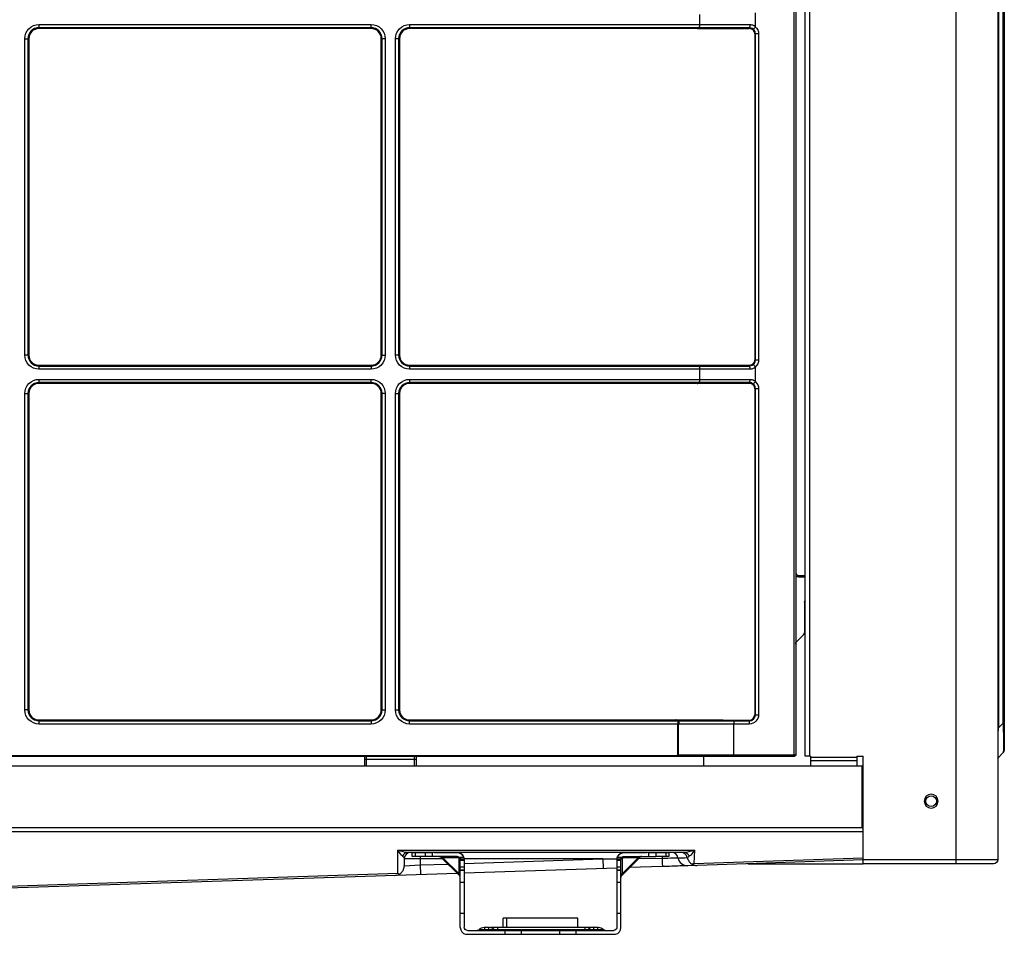
# Model space of a CAD drawing. Units: inches. Extents: x 687 to 10807, y 785 to 4970.
# Drawn here: x 4017 to 4324, y 2270 to 2555 of the extents above; entities that cross this region are included whole.
import ezdxf

# ---------------------------------------------------------------- set-up
doc = ezdxf.new("R2010")
doc.units = ezdxf.units.IN
doc.header["$MEASUREMENT"] = 0
doc.layers.add('LG-Product', color=3, linetype='Continuous')

msp = doc.modelspace()

# ---------------------------------------------------------------- linework, layer by layer
at = {"layer": 'LG-Product', "color": 3, "linetype": 'Continuous'}
for p, q in [((4258.58, 2325.1), (4258.58, 2890.75)), ((4259.08, 2890.75), (4259.08, 2325.6)), ((4262.08, 2325.15), (4262.08, 2890.55)), ((4263.38, 2890.55), (4263.38, 2325.15)), ((4309.08, 2291.65), (4309.08, 2891.85)), ((4322.08, 2890.55), (4322.08, 2292.95)), ((4324.08, 2873.11), (4324.08, 2327.18)), ((4322.23, 2866.31), (4322.23, 2333.99)), ((4323.7, 2335.46), (4323.7, 2864.83)), ((4229.09, 2556.38), (4229.09, 2553.22)), ((4246.5, 2556.89), (4246.5, 2552.71)), ((4023.28, 2553.22), (4126.78, 2553.22)), ((4023.28, 2553.22), (4023.28, 2551.95)), ((4126.78, 2551.95), (4126.78, 2553.22)), ((4138.78, 2553.22), (4229.09, 2553.22)), ((4138.78, 2553.22), (4138.78, 2551.95)), ((4229.09, 2553.21), (4244.87, 2553.21)), ((4126.78, 2552.22), (4023.28, 2552.22)), ((4126.78, 2551.95), (4023.28, 2551.95)), ((4229.07, 2552.22), (4138.78, 2552.22)), ((4228.45, 2551.95), (4138.78, 2551.95)), ((4228.48, 2551.95), (4229.1, 2551.93)), ((4244.59, 2552.22), (4229.09, 2552.22)), ((4229.09, 2552.22), (4229.1, 2551.93)), ((4229.1, 2551.93), (4242.95, 2551.93)), ((4243.1, 2551.93), (4244.6, 2551.98)), ((4244.6, 2551.98), (4244.59, 2552.22)), ((4247.51, 2550.3), (4246.32, 2550.3)), ((4246.32, 2550.3), (4246.32, 2448.7)), ((4246.51, 2448.7), (4246.51, 2550.3)), ((4247.51, 2550.3), (4247.51, 2448.7)), ((4018.87, 2450.2), (4018.87, 2548.8)), ((4018.87, 2548.8), (4020.13, 2548.8)), ((4019.86, 2548.8), (4019.86, 2450.2)), ((4020.13, 2548.8), (4020.13, 2450.2)), ((4131.2, 2548.8), (4129.93, 2548.8)), ((4129.93, 2450.2), (4129.93, 2548.8)), ((4130.2, 2450.2), (4130.2, 2548.8)), ((4131.2, 2548.8), (4131.2, 2450.2)), ((4134.37, 2450.2), (4134.37, 2548.8)), ((4135.63, 2548.8), (4134.37, 2548.8)), ((4135.36, 2548.8), (4135.36, 2450.2)), ((4135.63, 2548.8), (4135.63, 2450.2)), ((4020.13, 2450.2), (4018.87, 2450.2)), ((4129.93, 2450.2), (4131.2, 2450.2)), ((4135.63, 2450.2), (4134.37, 2450.2)), ((4246.32, 2448.7), (4247.51, 2448.7)), ((4023.28, 2447.05), (4126.78, 2447.05)), ((4023.28, 2447.05), (4023.28, 2445.78)), ((4023.28, 2446.78), (4126.78, 2446.78)), ((4126.78, 2445.78), (4023.28, 2445.78)), ((4126.78, 2447.05), (4126.78, 2445.78)), ((4138.78, 2447.05), (4228.45, 2447.05)), ((4138.78, 2447.05), (4138.78, 2445.78)), ((4138.78, 2446.78), (4229.07, 2446.78)), ((4229.09, 2445.78), (4138.78, 2445.78)), ((4228.48, 2447.05), (4229.1, 2447.07)), ((4229.09, 2446.78), (4229.1, 2447.07)), ((4229.09, 2446.78), (4244.59, 2446.78)), ((4244.87, 2445.79), (4229.09, 2445.79)), ((4229.09, 2445.78), (4229.09, 2442.62)), ((4229.1, 2447.07), (4242.95, 2447.07)), ((4243.1, 2447.06), (4244.6, 2447.02)), ((4244.59, 2446.78), (4244.6, 2447.02)), ((4246.5, 2446.29), (4246.5, 2442.11)), ((4023.28, 2442.62), (4126.78, 2442.62)), ((4023.28, 2442.62), (4023.28, 2441.35)), ((4126.78, 2441.35), (4126.78, 2442.62)), ((4138.78, 2442.62), (4229.09, 2442.62)), ((4138.78, 2442.62), (4138.78, 2441.35)), ((4229.09, 2442.61), (4244.87, 2442.61)), ((4126.78, 2441.62), (4023.28, 2441.62)), ((4126.78, 2441.35), (4023.28, 2441.35)), ((4229.07, 2441.62), (4138.78, 2441.62)), ((4228.4, 2441.35), (4138.78, 2441.35)), ((4229.1, 2441.33), (4228.55, 2441.35)), ((4244.59, 2441.62), (4229.09, 2441.62)), ((4229.09, 2441.62), (4229.1, 2441.33)), ((4242.95, 2441.33), (4229.1, 2441.33)), ((4244.6, 2441.38), (4243.1, 2441.33)), ((4244.6, 2441.38), (4244.59, 2441.62)), ((4247.51, 2439.7), (4246.32, 2439.7)), ((4246.32, 2439.7), (4246.32, 2338.1)), ((4246.51, 2338.1), (4246.51, 2439.7)), ((4247.51, 2439.7), (4247.51, 2338.1)), ((4018.87, 2339.6), (4018.87, 2438.2)), ((4018.87, 2438.2), (4020.13, 2438.2)), ((4019.86, 2438.2), (4019.86, 2339.6)), ((4020.13, 2438.2), (4020.13, 2339.6)), ((4131.2, 2438.2), (4129.93, 2438.2)), ((4129.93, 2339.6), (4129.93, 2438.2)), ((4130.2, 2339.6), (4130.2, 2438.2)), ((4131.2, 2438.2), (4131.2, 2339.6)), ((4134.37, 2339.6), (4134.37, 2438.2)), ((4134.37, 2438.2), (4135.63, 2438.2)), ((4135.36, 2438.2), (4135.36, 2339.6)), ((4135.63, 2438.2), (4135.63, 2339.6)), ((4260.08, 2381.5), (4262.08, 2381.5)), ((4260.08, 2381.5), (4260.08, 2381)), ((4262.08, 2381), (4260.08, 2381)), ((4261.83, 2373.15), (4261.83, 2363.66)), ((4259.38, 2360.79), (4261.54, 2362.96)), ((4020.13, 2339.6), (4018.87, 2339.6)), ((4129.93, 2339.6), (4131.2, 2339.6)), ((4134.37, 2339.6), (4135.63, 2339.6)), ((4246.32, 2338.1), (4247.51, 2338.1)), ((4023.28, 2336.45), (4126.78, 2336.45)), ((4023.28, 2336.45), (4023.28, 2335.18)), ((4023.28, 2336.18), (4126.78, 2336.18)), ((4126.78, 2335.18), (4023.28, 2335.18)), ((4126.78, 2336.45), (4126.78, 2335.18)), ((4138.78, 2336.45), (4221.73, 2336.45)), ((4138.78, 2335.18), (4138.78, 2336.45)), ((4138.78, 2336.18), (4222.27, 2336.18)), ((4222.34, 2335.18), (4138.78, 2335.18)), ((4221.88, 2336.45), (4222.42, 2336.47)), ((4222.27, 2336.18), (4222.41, 2336.18)), ((4222.34, 2335.18), (4222.49, 2335.19)), ((4222.34, 2325.54), (4222.34, 2335.18)), ((4222.49, 2335.18), (4222.34, 2335.18)), ((4222.41, 2336.18), (4222.42, 2336.47)), ((4222.43, 2336.47), (4236.28, 2336.47)), ((4222.43, 2336.18), (4222.43, 2336.47)), ((4222.43, 2336.18), (4239.83, 2336.18)), ((4222.71, 2335.19), (4222.49, 2335.18)), ((4222.49, 2335.18), (4222.49, 2325.6)), ((4239.83, 2335.19), (4222.71, 2335.19)), ((4236.43, 2336.46), (4239.83, 2336.37)), ((4239.81, 2336.18), (4244.59, 2336.18)), ((4239.83, 2336.37), (4239.83, 2336.18)), ((4239.83, 2336.37), (4244.59, 2336.37)), ((4239.83, 2325.6), (4239.83, 2335.18)), ((4244.59, 2335.18), (4239.83, 2335.18)), ((4244.59, 2336.37), (4244.59, 2335.18)), ((4322.23, 2333.99), (4323.7, 2335.46)), ((4324.08, 2335.46), (4323.7, 2335.46)), ((4322.08, 2333.99), (4322.23, 2333.99)), ((4322.2, 2331.74), (4322.08, 2331.74)), ((4222.49, 2325.6), (4259.08, 2325.6)), ((4323.7, 2326.27), (4322.23, 2324.79)), ((4258.58, 2325.1), (3670.36, 2325.1)), ((3684.36, 2325.4), (4221.71, 2325.4)), ((4124.78, 2322.15), (4124.78, 2325.1)), ((4140.78, 2324.1), (4124.78, 2324.1)), ((4125.28, 2325.1), (4125.28, 2322.15)), ((4140.28, 2322.15), (4140.28, 2325.1)), ((4140.78, 2325.1), (4140.78, 2322.15)), ((4221.71, 2325.1), (4221.71, 2325.4)), ((4222.43, 2325.45), (4222.34, 2325.54)), ((4230.48, 2322.15), (4230.48, 2325.11)), ((4263.68, 2325.15), (4262.08, 2325.15)), ((4263.68, 2325.15), (4263.68, 2322.15)), ((4263.68, 2324.82), (4278.08, 2324.82)), ((4278.08, 2323.76), (4263.68, 2323.76)), ((4278.08, 2325.15), (4280.08, 2325.15)), ((4278.08, 2325.15), (4278.08, 2322.15)), ((4280.08, 2291.65), (4280.08, 2325.15)), ((3666.86, 2322.15), (4280.08, 2322.15)), ((4279.78, 2302.9), (4279.78, 2322.15)), ((3671.7, 2302.9), (4279.78, 2302.9)), ((4280.08, 2301.58), (3671.7, 2301.58)), ((4135.08, 2295.83), (4227.57, 2295.83)), ((4135.08, 2288.71), (4135.08, 2295.83)), ((4224.41, 2295.15), (4138.09, 2295.15)), ((4139.58, 2293.95), (4139.58, 2295.15)), ((4139.58, 2295.15), (4140.46, 2295.15)), ((4153.58, 2295.15), (4139.58, 2295.15)), ((4140.46, 2295.15), (4143.7, 2295.15)), ((4140.46, 2295.15), (4140.46, 2293.95)), ((4143.7, 2293.95), (4143.7, 2295.15)), ((4143.7, 2295.15), (4145.83, 2295.15)), ((4153.58, 2295.15), (4145.83, 2295.15)), ((4145.83, 2295.15), (4145.83, 2293.95)), ((4146.57, 2295.15), (4153.58, 2295.15)), ((4153.58, 2295.15), (4146.57, 2295.15)), ((4153.58, 2295.15), (4153.58, 2295.15)), ((4213.34, 2295.15), (4205.58, 2295.15)), ((4205.58, 2295.15), (4205.58, 2295.15)), ((4212.6, 2295.15), (4205.58, 2295.15)), ((4205.58, 2295.15), (4212.6, 2295.15)), ((4219.58, 2295.15), (4205.58, 2295.15)), ((4213.34, 2293.95), (4213.34, 2295.15)), ((4213.34, 2295.15), (4215.46, 2295.15)), ((4215.46, 2295.15), (4218.7, 2295.15)), ((4215.46, 2295.15), (4215.46, 2293.95)), ((4218.7, 2293.95), (4218.7, 2295.15)), ((4218.7, 2295.15), (4219.58, 2295.15)), ((4219.58, 2295.15), (4219.58, 2293.95)), ((4227.57, 2295.83), (4227.29, 2291.76)), ((4137.08, 2293.15), (4137.08, 2290.99)), ((4149.11, 2293.15), (4137.08, 2293.15)), ((4140.46, 2293.95), (4139.58, 2293.95)), ((4143.7, 2293.95), (4140.46, 2293.95)), ((4142.08, 2293.95), (4142.08, 2291.26)), ((4153.58, 2293.95), (4143.7, 2293.95)), ((4148.02, 2293.95), (4148.85, 2293.95)), ((4148.51, 2293.74), (4154.38, 2287.88)), ((4149.14, 2293.53), (4148.51, 2293.74)), ((4148.85, 2293.95), (4153.58, 2293.95)), ((4154.17, 2293.53), (4149.14, 2293.53)), ((4149.14, 2293.53), (4154.17, 2288.5)), ((4154.29, 2293.65), (4154.17, 2293.53)), ((4154.17, 2288.5), (4154.17, 2293.53)), ((4155.7, 2293.55), (4154.38, 2293.55)), ((4154.55, 2293.18), (4155.77, 2293.18)), ((4154.58, 2271.76), (4154.58, 2292.95)), ((4155.78, 2292.67), (4154.58, 2292.67)), ((4198.96, 2293.15), (4155.77, 2293.15)), ((4155.78, 2291.71), (4198.96, 2293.15)), ((4155.78, 2292.95), (4155.78, 2271.85)), ((4198.96, 2293.15), (4203.4, 2293.21)), ((4198.96, 2293.15), (4199.05, 2290.15)), ((4203.38, 2292.95), (4203.38, 2271.85)), ((4204.58, 2292.67), (4203.38, 2292.67)), ((4203.4, 2293.18), (4204.61, 2293.18)), ((4204.78, 2293.55), (4203.47, 2293.55)), ((4204.58, 2271.76), (4204.58, 2292.95)), ((4204.79, 2287.88), (4210.65, 2293.74)), ((4205, 2288.5), (4210.03, 2293.53)), ((4205, 2293.23), (4205, 2288.5)), ((4210.03, 2293.53), (4205.3, 2293.53)), ((4205.58, 2293.95), (4215.46, 2293.95)), ((4205.58, 2293.95), (4210.31, 2293.95)), ((4210.65, 2293.74), (4210.03, 2293.53)), ((4210.21, 2293.3), (4217.45, 2293.39)), ((4210.31, 2293.95), (4211.15, 2293.95)), ((4218.7, 2293.95), (4215.46, 2293.95)), ((4217.45, 2293.95), (4217.45, 2293.39)), ((4219.58, 2293.95), (4218.7, 2293.95)), ((4280.08, 2292.84), (4225.45, 2291.02)), ((4227.29, 2291.76), (4280.08, 2293.52)), ((4280.08, 2292.95), (4322.08, 2292.95)), ((4137.08, 2290.99), (4142.08, 2291.26)), ((4142.08, 2291.26), (4150.71, 2291.55)), ((4142.08, 2291.26), (4142.18, 2288.26)), ((4154.58, 2290.71), (4155.78, 2290.71)), ((4154.58, 2289.65), (4155.78, 2289.65)), ((4155.78, 2289.65), (4154.58, 2289.65)), ((4155.78, 2289.57), (4154.58, 2289.57)), ((4203.38, 2290.29), (4155.78, 2288.71)), ((4203.38, 2290.71), (4204.58, 2290.71)), ((4203.38, 2289.65), (4204.58, 2289.65)), ((4204.58, 2289.65), (4203.38, 2289.65)), ((4204.58, 2289.57), (4203.38, 2289.57)), ((4204.79, 2287.88), (4207.33, 2290.42)), ((4217.55, 2290.76), (4207.33, 2290.42)), ((4244.21, 2291.65), (4280.08, 2291.65)), ((4320.78, 2291.65), (4280.08, 2291.65)), ((3957.81, 2282.83), (4135.08, 2288.71)), ((4153.61, 2288.64), (3957.85, 2282.15)), ((4154.38, 2287.88), (4154.17, 2288.5)), ((4154.37, 2287.88), (4154.38, 2287.88)), ((4154.58, 2285.93), (4155.78, 2285.93)), ((4203.38, 2285.93), (4204.58, 2285.93)), ((4205, 2288.5), (4204.79, 2287.88)), ((4155.78, 2276.09), (4154.58, 2276.09)), ((4191.22, 2274.65), (4167.98, 2274.65)), ((4167.98, 2271.85), (4167.98, 2274.65)), ((4169.03, 2271.85), (4169.03, 2274.65)), ((4191.22, 2271.85), (4191.22, 2274.65)), ((4204.58, 2276.09), (4203.38, 2276.09)), ((4156.78, 2270.85), (4202.38, 2270.85)), ((4162.23, 2271.85), (4163.44, 2271.85)), ((4162.23, 2270.85), (4162.23, 2271.85)), ((4162.23, 2271.13), (4163.44, 2271.13)), ((4163.44, 2270.85), (4163.44, 2271.85)), ((4166.14, 2271.85), (4193.49, 2271.85)), ((4166.14, 2271.85), (4166.14, 2270.85)), ((4166.14, 2271.13), (4193.49, 2271.13)), ((4168.58, 2269.65), (4168.58, 2270.85)), ((4173.58, 2270.85), (4173.58, 2269.65)), ((4185.58, 2269.65), (4185.58, 2270.85)), ((4190.58, 2270.85), (4190.58, 2269.65)), ((4193.49, 2270.85), (4193.49, 2271.85)), ((4196.2, 2271.85), (4197.41, 2271.85)), ((4196.2, 2270.85), (4196.2, 2271.85)), ((4196.2, 2271.13), (4197.41, 2271.13)), ((4197.41, 2270.85), (4197.41, 2271.85)), ((4156.18, 2269.65), (4202.98, 2269.65)), ((4156.18, 2269.65), (4156.18, 2269.65)), ((4202.98, 2269.65), (4202.98, 2269.65))]:
    msp.add_line(p, q, dxfattribs=at)
at = {"layer": 'LG-Product', "color": 3, "linetype": 'Continuous', "extrusion": (0, 0, -1)}
msp.add_circle((-4301.28, 2311.15), 2.17, dxfattribs=at)
at = {"layer": 'LG-Product', "color": 3, "linetype": 'Continuous'}
msp.add_circle((4301.28, 2311.15), 1.68, dxfattribs=at)
at = {"layer": 'LG-Product', "color": 3, "linetype": 'Continuous', "extrusion": (0, 0, -1)}
for centre, radius, start, end in [((-4023.28, 2548.8), 4.42, 0, 90), ((-4126.78, 2548.8), 4.42, 90, 180), ((-4138.78, 2548.8), 4.42, 0, 90), ((-4244.59, 2550.3), 2.92, 129.7094, 180), ((-4023.28, 2450.2), 4.42, 270, 0), ((-4126.78, 2450.2), 4.42, 180, 270), ((-4138.78, 2450.2), 4.42, 270, 0), ((-4244.59, 2448.7), 2.92, 180, 230.2906), ((-4023.28, 2438.2), 4.42, 0, 90), ((-4126.78, 2438.2), 4.42, 90, 180), ((-4138.78, 2438.2), 4.42, 0, 90), ((-4244.59, 2439.7), 2.92, 129.7094, 180), ((-4260.08, 2382.5), 1.5, 270, 311.8103), ((-4260.08, 2360.09), 1, 0, 45), ((-4023.28, 2339.6), 4.42, 270, 0), ((-4126.78, 2339.6), 4.42, 180, 270), ((-4138.78, 2339.6), 4.42, 270, 0), ((-4244.59, 2338.1), 2.92, 180, 270), ((-4258.58, 2325.6), 0.5, 180, 270), ((-4322.78, 2327.18), 1.3, 180, 225), ((-4322.58, 2324.44), 0.5, 0, 45), ((-4153.58, 2292.95), 1, 90, 143.1301), ((-4205.58, 2292.95), 1, 36.8699, 90), ((-4320.78, 2292.95), 1.3, 180, 270), ((-4156.78, 2271.85), 1, 270, 0), ((-4159.88, 2271.65), 0.8, 220.0052, 270), ((-4162.03, 2269.85), 2, 40.0052, 90), ((-4163.64, 2269.85), 2, 90, 139.9948), ((-4197.61, 2269.85), 2, 90, 139.9948), ((-4199.75, 2271.65), 0.8, 270, 319.9948), ((-4202.38, 2271.85), 1, 180, 270)]:
    msp.add_arc(centre, radius, start, end, dxfattribs=at)
at = {"layer": 'LG-Product', "color": 3, "linetype": 'Continuous'}
for centre, radius, start, end in [((4023.28, 2548.8), 3.42, 90, 180), ((4023.28, 2548.8), 3.15, 90, 180), ((4126.78, 2548.8), 3.42, 0, 90), ((4126.78, 2548.8), 3.15, 0, 90), ((4138.78, 2548.8), 3.42, 90, 180), ((4138.78, 2548.8), 3.15, 90, 180), ((4244.59, 2550.3), 1.92, 0, 38.3634), ((4244.59, 2550.3), 1.73, 0, 17.598), ((4023.28, 2450.2), 3.42, 180, 270), ((4023.28, 2450.2), 3.15, 180, 270), ((4126.78, 2450.2), 3.42, 270, 0), ((4126.78, 2450.2), 3.15, 270, 0), ((4138.78, 2450.2), 3.42, 180, 270), ((4138.78, 2450.2), 3.15, 180, 270), ((4244.59, 2448.7), 1.92, 321.6366, 0), ((4244.59, 2448.7), 1.73, 342.402, 0), ((4023.28, 2438.2), 3.42, 90, 180), ((4023.28, 2438.2), 3.15, 90, 180), ((4126.78, 2438.2), 3.42, 0, 90), ((4126.78, 2438.2), 3.15, 0, 90), ((4138.78, 2438.2), 3.42, 90, 180), ((4138.78, 2438.2), 3.15, 90, 180), ((4244.59, 2439.7), 1.92, 0, 38.3634), ((4244.59, 2439.7), 1.73, 0, 17.598), ((4260.08, 2382.5), 1, 180, 270), ((4262.33, 2373.01), 0.5, 119.9771, 180), ((4260.83, 2363.66), 1, 315, 0), ((4023.28, 2339.6), 3.42, 180, 270), ((4023.28, 2339.6), 3.15, 180, 270), ((4126.78, 2339.6), 3.42, 270, 0), ((4126.78, 2339.6), 3.15, 270, 0), ((4138.78, 2339.6), 3.42, 180, 270), ((4138.78, 2339.6), 3.15, 180, 270), ((4244.59, 2338.1), 1.92, 270, 0), ((4244.59, 2338.1), 1.73, 270, 0), ((4139.08, 2293.15), 2, 90, 180), ((4153.58, 2292.95), 2.2, 15.8266, 90), ((4205.58, 2292.95), 2.2, 90, 164.1734), ((4148.02, 2293.25), 0.7, 42.5246, 90), ((4211.15, 2293.25), 0.7, 90, 137.5241), ((4153.88, 2287.38), 0.7, 0, 47.5245), ((4205.28, 2287.38), 0.7, 132.5242, 180), ((4156.78, 2271.76), 2.2, 180, 254.1734), ((4165.78, 2271.65), 0.8, 220.0052, 270), ((4193.85, 2271.65), 0.8, 270, 319.9948), ((4196, 2269.85), 2, 90, 139.9948), ((4202.38, 2271.76), 2.2, 285.8266, 0)]:
    msp.add_arc(centre, radius, start, end, dxfattribs=at)
at = {"layer": 'LG-Product', "color": 3, "linetype": 'Continuous', "extrusion": (0, 0, -1)}
for centre, major_axis, ratio, start_param, end_param in [((4232.22, 2553.22), (-3.12, 0), 0.317212, 6.279271, 6.283181), ((4228.45, 2551.91), (-0.5, 0), 0.087489, 1.570796, 1.639367), ((4192.57, 2553.21), (-36.52, 1), 0.002499, 3.108966, 3.14149), ((4243.1, 2551.98), (0.5, 0.014), 0.087455, 1.57322, 1.877731), ((4228.45, 2447.09), (-0.5, 0), 0.087489, 4.643819, 4.712389), ((4192.57, 2445.79), (36.52, 1), 0.002499, 0.000103, 0.032627), ((4232.22, 2445.78), (3.12, 0), 0.317202, 3.141597, 3.145507), ((4243.1, 2447.02), (-0.5, 0.014), 0.087455, 1.263861, 1.568372), ((4232.22, 2442.62), (-3.12, 0), 0.317202, 6.279271, 6.283181), ((4228.4, 2441.31), (-0.5, 0), 0.087489, 1.570796, 1.875307), ((4192.57, 2442.61), (-36.52, 1), 0.002499, 3.108966, 3.14149), ((4243.1, 2441.38), (0.5, 0.014), 0.087455, 1.57322, 1.877731), ((4221.73, 2336.49), (0.5, 0), 0.087489, 1.266285, 1.570796), ((4222.27, 2335.18), (-0.007, 1), 0.076705, 0.087784, 1.571314), ((4222.27, 2335.18), (-0.02, 1), 0.226559, 0.089881, 1.57341), ((4239.1, 2335.65), (-16.68, 0.54), 0.00489, 6.265025, 6.27327), ((4222.42, 2335.92), (0.362, 0.416), 0.972614, 5.553152, 5.580549), ((4222.41, 2335.19), (-0.021, 1), 0.29976, 0.097845, 1.577154), ((4222.41, 2335.19), (-0.006, 1), 0.299816, 0.09337, 1.57268), ((4239.12, 2336.19), (16.69, 0), 0.002504, 3.133384, 3.141628), ((4220.69, 2335.14), (1.81, 0.05), 0.551451, 0.004242, 0.008276), ((4236.43, 2336.42), (-0.5, 0.014), 0.087455, 1.263861, 1.568372), ((4203.31, 2335.19), (36.52, 1), 0.002499, 0.000103, 0.032627), ((4242.98, 2335.18), (3.16, 0), 0.315619, 3.141594, 3.145485), ((4322.78, 2343.73), (-0.9, 17.47), 0.031872, 2.065666, 3.112863), ((4322.58, 2343.53), (0.36, 18.74), 0.010683, 3.130497, 4.177694), ((4222.34, 2325.6), (0.5, 0.193), 0.104518, 1.306654, 1.611164), ((4222.34, 2325.6), (0.206, 0.497), 0.258946, 1.464073, 1.768584), ((4239.75, 2325.6), (0, 0.5), 0.153443, 1.570796, 3.141593), ((4221.71, 2325.6), (-0.757, 0), 0.660502, 3.446104, 4.712389), ((4135.08, 2297.15), (-1.91, 3.26), 0.185133, 3.556545, 4.405686), ((4135.08, 2297.15), (-3.97, 1.65), 0.285842, 3.745318, 4.594459), ((4153.58, 2292.95), (-2.03, 0.84), 1, 1.178098, 2.748895), ((4205.58, 2292.95), (2.03, 0.84), 1, 3.534277, 5.105073), ((4205.58, 2292.95), (2.03, 0.84), 1, 3.534293, 5.105088), ((4227.57, 2297.15), (4.19, 1.63), 0.275466, 1.677912, 2.527053), ((4227.57, 2297.15), (2.12, 3.33), 0.187683, 1.856881, 2.706022), ((4135.08, 2293.15), (-2, 0), 0.660628, 2.419937, 3.141593), ((4153.58, 2292.95), (0, 1), 0.999999, 0.927172, 1.332285), ((4153.58, 2292.95), (0, 2.2), 0.999999, 1.294023, 1.462708), ((4205.58, 2292.95), (0, 2.2), 0.999999, 4.819755, 4.98844), ((4205.58, 2292.95), (0, 1), 0.999999, 4.950777, 5.35589), ((4205.3, 2293.23), (0.277, 0.115), 1, 3.5343, 5.105097), ((4198.96, 2293.15), (150.75, 2), 0.000263, 4.868551, 4.887797), ((4227.29, 2293.15), (2, 0.33), 0.639138, 3.518821, 4.058121), ((4227.29, 2293.09), (1.99, 1.92), 0.364104, 1.908865, 2.110816), ((4135.08, 2290.03), (-1.87, 1.81), 0.389788, 4.102675, 4.351803)]:
    msp.add_ellipse(centre, major_axis=major_axis, ratio=ratio, start_param=start_param, end_param=end_param, dxfattribs=at)
at = {"layer": 'LG-Product', "color": 3, "linetype": 'Continuous'}
for centre, major_axis, ratio, start_param, end_param in [((4244.57, 2553.21), (0, 1), 0.299827, 3.233079, 4.712389), ((4244.57, 2445.79), (0, 1), 0.299827, 4.712389, 6.191699), ((4244.57, 2442.61), (0, 1), 0.299827, 3.233079, 4.712389), ((4220.68, 2335.14), (1.67, 0.05), 0.299723, 6.274944, 6.278968), ((4222.41, 2335.64), (-0.543, 0.007), 0.996194, 4.698691, 4.726087), ((4222.42, 2335.64), (-0.158, -0.519), 0.949644, 3.42347, 3.449586), ((4221.71, 2325.6), (-0.667, 0), 0.299827, 1.570796, 2.837082), ((4138.09, 2293.15), (0, -2), 0.834368, 3.141593, 4.260762), ((4220.44, 2293.15), (0, -2), 0.997001, 1.746801, 3.141593), ((4223.31, 2293.15), (0, -2), 0.997001, 1.766046, 3.141593), ((4224.41, 2293.15), (0, -2), 0.821014, 1.990588, 3.141593), ((4148.85, 2293.25), (0, -0.7), 0.447212, 1.991331, 3.141593), ((4205.28, 2292.95), (-0.7, 0), 0.447214, 5.132922, 6.283185), ((4205.58, 2293.25), (0, -0.7), 0.447212, 3.141592, 4.291855), ((4210.31, 2293.25), (0, -0.7), 0.447212, 3.141593, 4.291854), ((4217.45, 2293.76), (-0.1, 3), 0.004099, 1.693728, 3.141593), ((4225.35, 2294.02), (-0.1, 3), 0.997033, 1.713739, 3.141593), ((4153.88, 2288.22), (-0.7, 0), 0.447214, 3.141593, 4.291856), ((4205.28, 2288.22), (0.7, 0), 0.447214, 1.991329, 3.141593)]:
    msp.add_ellipse(centre, major_axis=major_axis, ratio=ratio, start_param=start_param, end_param=end_param, dxfattribs=at)
for points, knots in [([(4229.09, 2553.21), (4229.09, 2553.1), (4229.09, 2552.99), (4229.08, 2552.78), (4229.08, 2552.68), (4229.06, 2552.51), (4229.05, 2552.43), (4229.03, 2552.31), (4229.02, 2552.27), (4229.03, 2552.23), (4229.03, 2552.23), (4229.05, 2552.22), (4229.06, 2552.22), (4229.07, 2552.22)], [0, 0, 0, 0, 0.22446, 0.22446, 0.448847, 0.448847, 0.674381, 0.674381, 0.902657, 0.902657, 0.955414, 0.955414, 1, 1, 1, 1]), ([(4244.87, 2553.21), (4245.2, 2553.21), (4245.54, 2553.15), (4245.86, 2553.03), (4246.08, 2552.95), (4246.3, 2552.84), (4246.5, 2552.71)], [0, 0, 0, 0, 0.589503, 0.589503, 0.589503, 1, 1, 1, 1]), ([(4246.5, 2552.71), (4246.5, 2552.67), (4246.49, 2552.64), (4246.48, 2552.58), (4246.47, 2552.56), (4246.45, 2552.54)], [0, 0, 0, 0, 0.603593, 0.603593, 1, 1, 1, 1]), ([(4246.4, 2550.87), (4246.36, 2551), (4246.31, 2551.11), (4246.13, 2551.42), (4245.99, 2551.6), (4245.65, 2551.89), (4245.45, 2552.01), (4245.03, 2552.17), (4244.81, 2552.21), (4244.59, 2552.22), (4244.59, 2552.22), (4244.59, 2552.22)], [0, 0, 0, 0, 0.151812, 0.151812, 0.428288, 0.428288, 0.713423, 0.713423, 0.999977, 0.999977, 1, 1, 1, 1]), ([(4246.24, 2550.82), (4246.18, 2551), (4246.09, 2551.17), (4245.86, 2551.46), (4245.72, 2551.59), (4245.41, 2551.8), (4245.23, 2551.88), (4244.9, 2551.96), (4244.75, 2551.98), (4244.6, 2551.98)], [0, 0, 0, 0, 0.261545, 0.261545, 0.522625, 0.522625, 0.791043, 0.791043, 1, 1, 1, 1]), ([(4246.45, 2552.54), (4246.44, 2552.52), (4246.43, 2552.51), (4246.36, 2552.39), (4246.29, 2552.3), (4246.18, 2552.13), (4246.12, 2552.06), (4246.03, 2551.92), (4245.99, 2551.87), (4245.96, 2551.78), (4245.95, 2551.75), (4245.96, 2551.69), (4245.98, 2551.66), (4246.02, 2551.59), (4246.06, 2551.54), (4246.1, 2551.49)], [0, 0, 0, 0, 0.040887, 0.040887, 0.250868, 0.250868, 0.454126, 0.454126, 0.653216, 0.653216, 0.780109, 0.780109, 0.875406, 0.875406, 1, 1, 1, 1]), ([(4246.1, 2551.49), (4246.14, 2551.43), (4246.19, 2551.36), (4246.25, 2551.25), (4246.27, 2551.2), (4246.31, 2551.12), (4246.32, 2551.09), (4246.35, 2551.03), (4246.35, 2551.01), (4246.37, 2550.97), (4246.37, 2550.96), (4246.38, 2550.94), (4246.38, 2550.93), (4246.39, 2550.91), (4246.39, 2550.9), (4246.39, 2550.89), (4246.39, 2550.89), (4246.39, 2550.88), (4246.39, 2550.88), (4246.4, 2550.88), (4246.4, 2550.88), (4246.4, 2550.87), (4246.4, 2550.87), (4246.4, 2550.87), (4246.4, 2550.87), (4246.4, 2550.87)], [0, 0, 0, 0, 0.334586, 0.334586, 0.562318, 0.562318, 0.714072, 0.714072, 0.813609, 0.813609, 0.878522, 0.878522, 0.920939, 0.920939, 0.948819, 0.948819, 0.967313, 0.967313, 0.984771, 0.984771, 0.991882, 0.991882, 0.997154, 0.997154, 1, 1, 1, 1]), ([(4246.24, 2550.82), (4246.24, 2550.82), (4246.24, 2550.82), (4246.29, 2550.84), (4246.33, 2550.85), (4246.38, 2550.87), (4246.39, 2550.87), (4246.4, 2550.87)], [0, 0, 0, 0, 0.041784, 0.041784, 0.84823, 0.84823, 1, 1, 1, 1]), ([(4229.07, 2446.78), (4229.06, 2446.78), (4229.05, 2446.78), (4229.03, 2446.77), (4229.03, 2446.76), (4229.02, 2446.73), (4229.03, 2446.69), (4229.05, 2446.57), (4229.06, 2446.49), (4229.08, 2446.32), (4229.08, 2446.22), (4229.09, 2446.01), (4229.09, 2445.9), (4229.09, 2445.79)], [0, 0, 0, 0, 0.044586, 0.044586, 0.097343, 0.097343, 0.325619, 0.325619, 0.551153, 0.551153, 0.77554, 0.77554, 1, 1, 1, 1]), ([(4244.59, 2446.78), (4244.59, 2446.78), (4244.59, 2446.78), (4244.81, 2446.79), (4245.03, 2446.83), (4245.45, 2446.99), (4245.65, 2447.1), (4245.99, 2447.4), (4246.13, 2447.58), (4246.31, 2447.88), (4246.36, 2448), (4246.4, 2448.13)], [0, 0, 0, 0, 0.000024, 0.000024, 0.286577, 0.286577, 0.571712, 0.571712, 0.848188, 0.848188, 1, 1, 1, 1]), ([(4244.6, 2447.02), (4244.79, 2447.02), (4244.98, 2447.05), (4245.33, 2447.16), (4245.5, 2447.25), (4245.8, 2447.47), (4245.94, 2447.61), (4246.13, 2447.9), (4246.19, 2448.03), (4246.24, 2448.18)], [0, 0, 0, 0, 0.261216, 0.261216, 0.52198, 0.52198, 0.790014, 0.790014, 1, 1, 1, 1]), ([(4246.5, 2446.29), (4246.3, 2446.16), (4246.08, 2446.05), (4245.86, 2445.96), (4245.54, 2445.85), (4245.2, 2445.79), (4244.87, 2445.79)], [0, 0, 0, 0, 0.410497, 0.410497, 0.410497, 1, 1, 1, 1]), ([(4246.45, 2446.46), (4246.44, 2446.47), (4246.43, 2446.49), (4246.36, 2446.61), (4246.29, 2446.7), (4246.18, 2446.87), (4246.12, 2446.94), (4246.03, 2447.07), (4245.99, 2447.13), (4245.96, 2447.22), (4245.95, 2447.25), (4245.96, 2447.31), (4245.98, 2447.34), (4246.02, 2447.41), (4246.06, 2447.46), (4246.1, 2447.51)], [0, 0, 0, 0, 0.040887, 0.040887, 0.250868, 0.250868, 0.454126, 0.454126, 0.653216, 0.653216, 0.780109, 0.780109, 0.875406, 0.875406, 1, 1, 1, 1]), ([(4246.4, 2448.13), (4246.4, 2448.13), (4246.4, 2448.13), (4246.4, 2448.12), (4246.4, 2448.12), (4246.39, 2448.12), (4246.39, 2448.11), (4246.39, 2448.08), (4246.38, 2448.06), (4246.33, 2447.93), (4246.29, 2447.83), (4246.2, 2447.66), (4246.15, 2447.58), (4246.1, 2447.51)], [0, 0, 0, 0, 0.005518, 0.005518, 0.013475, 0.013475, 0.038235, 0.038235, 0.153625, 0.153625, 0.613845, 0.613845, 1, 1, 1, 1]), ([(4246.24, 2448.18), (4246.24, 2448.18), (4246.24, 2448.18), (4246.29, 2448.16), (4246.33, 2448.15), (4246.38, 2448.13), (4246.39, 2448.13), (4246.4, 2448.13)], [0, 0, 0, 0, 0.041784, 0.041784, 0.84823, 0.84823, 1, 1, 1, 1]), ([(4246.45, 2446.46), (4246.47, 2446.43), (4246.49, 2446.39), (4246.5, 2446.34), (4246.5, 2446.31), (4246.5, 2446.29)], [0, 0, 0, 0, 0.602294, 0.602294, 1, 1, 1, 1]), ([(4229.09, 2442.61), (4229.09, 2442.5), (4229.09, 2442.39), (4229.08, 2442.18), (4229.08, 2442.08), (4229.06, 2441.91), (4229.05, 2441.83), (4229.03, 2441.71), (4229.02, 2441.67), (4229.03, 2441.63), (4229.03, 2441.63), (4229.05, 2441.62), (4229.06, 2441.62), (4229.07, 2441.62)], [0, 0, 0, 0, 0.22446, 0.22446, 0.448847, 0.448847, 0.674381, 0.674381, 0.902657, 0.902657, 0.955414, 0.955414, 1, 1, 1, 1]), ([(4244.87, 2442.61), (4245.2, 2442.61), (4245.54, 2442.55), (4245.86, 2442.43), (4246.08, 2442.35), (4246.3, 2442.24), (4246.5, 2442.11)], [0, 0, 0, 0, 0.589503, 0.589503, 0.589503, 1, 1, 1, 1]), ([(4246.4, 2440.27), (4246.36, 2440.4), (4246.31, 2440.51), (4246.13, 2440.82), (4245.99, 2441), (4245.65, 2441.29), (4245.45, 2441.41), (4245.03, 2441.57), (4244.81, 2441.61), (4244.59, 2441.62), (4244.59, 2441.62), (4244.59, 2441.62)], [0, 0, 0, 0, 0.151812, 0.151812, 0.428288, 0.428288, 0.713423, 0.713423, 0.999977, 0.999977, 1, 1, 1, 1]), ([(4246.24, 2440.22), (4246.18, 2440.4), (4246.09, 2440.57), (4245.86, 2440.86), (4245.72, 2440.99), (4245.41, 2441.2), (4245.23, 2441.28), (4244.9, 2441.36), (4244.75, 2441.38), (4244.6, 2441.38)], [0, 0, 0, 0, 0.261759, 0.261759, 0.523053, 0.523053, 0.791476, 0.791476, 1, 1, 1, 1]), ([(4246.45, 2441.94), (4246.44, 2441.92), (4246.43, 2441.91), (4246.36, 2441.79), (4246.29, 2441.7), (4246.18, 2441.53), (4246.12, 2441.46), (4246.03, 2441.32), (4245.99, 2441.27), (4245.96, 2441.18), (4245.95, 2441.15), (4245.96, 2441.09), (4245.98, 2441.06), (4246.02, 2440.99), (4246.06, 2440.94), (4246.1, 2440.89)], [0, 0, 0, 0, 0.040887, 0.040887, 0.250868, 0.250868, 0.454126, 0.454126, 0.653216, 0.653216, 0.780109, 0.780109, 0.875406, 0.875406, 1, 1, 1, 1]), ([(4246.1, 2440.89), (4246.14, 2440.83), (4246.19, 2440.76), (4246.25, 2440.65), (4246.27, 2440.6), (4246.31, 2440.52), (4246.32, 2440.49), (4246.35, 2440.43), (4246.35, 2440.41), (4246.37, 2440.37), (4246.37, 2440.36), (4246.38, 2440.34), (4246.38, 2440.33), (4246.39, 2440.31), (4246.39, 2440.3), (4246.39, 2440.29), (4246.39, 2440.29), (4246.39, 2440.28), (4246.39, 2440.28), (4246.4, 2440.28), (4246.4, 2440.28), (4246.4, 2440.27), (4246.4, 2440.27), (4246.4, 2440.27), (4246.4, 2440.27), (4246.4, 2440.27)], [0, 0, 0, 0, 0.334586, 0.334586, 0.562318, 0.562318, 0.714072, 0.714072, 0.813609, 0.813609, 0.878522, 0.878522, 0.920939, 0.920939, 0.948819, 0.948819, 0.967313, 0.967313, 0.984771, 0.984771, 0.991882, 0.991882, 0.997154, 0.997154, 1, 1, 1, 1]), ([(4246.4, 2440.27), (4246.39, 2440.27), (4246.38, 2440.27), (4246.33, 2440.25), (4246.28, 2440.24), (4246.24, 2440.22)], [0, 0, 0, 0, 0.176342, 0.176342, 1, 1, 1, 1]), ([(4246.5, 2442.11), (4246.5, 2442.07), (4246.49, 2442.04), (4246.48, 2441.98), (4246.47, 2441.96), (4246.45, 2441.94)], [0, 0, 0, 0, 0.603593, 0.603593, 1, 1, 1, 1]), ([(4261.83, 2373.15), (4261.83, 2373.23), (4261.85, 2373.32), (4261.92, 2373.51), (4261.98, 2373.61), (4262.06, 2373.72), (4262.07, 2373.73), (4262.08, 2373.74)], [0, 0, 0, 0, 0.387724, 0.387724, 0.919031, 0.919031, 1, 1, 1, 1]), ([(4239.81, 2336.18), (4239.79, 2336.18), (4239.78, 2336.18), (4239.77, 2336.17), (4239.76, 2336.16), (4239.75, 2336.13), (4239.77, 2336.09), (4239.79, 2335.97), (4239.8, 2335.89), (4239.81, 2335.72), (4239.82, 2335.62), (4239.83, 2335.41), (4239.83, 2335.3), (4239.83, 2335.19)], [0, 0, 0, 0, 0.044586, 0.044586, 0.097343, 0.097343, 0.325619, 0.325619, 0.551153, 0.551153, 0.77554, 0.77554, 1, 1, 1, 1]), ([(4280.09, 2302.55), (4279.99, 2302.66), (4279.89, 2302.78), (4279.79, 2302.9), (4279.79, 2302.9), (4279.78, 2302.9)], [0, 0, 0, 0, 0.980777, 0.980777, 1, 1, 1, 1]), ([(4154.55, 2293.18), (4154.56, 2293.16), (4154.57, 2293.12), (4154.58, 2293.04), (4154.58, 2292.99), (4154.58, 2292.95)], [0, 0, 0, 0, 0.612555, 0.612555, 1, 1, 1, 1]), ([(4155.78, 2292.95), (4155.78, 2293.02), (4155.78, 2293.08), (4155.77, 2293.15), (4155.77, 2293.17), (4155.77, 2293.18)], [0, 0, 0, 0, 0.616439, 0.616439, 1, 1, 1, 1]), ([(4203.4, 2293.18), (4203.39, 2293.16), (4203.39, 2293.12), (4203.38, 2293.03), (4203.38, 2292.99), (4203.38, 2292.95)], [0, 0, 0, 0, 0.616458, 0.616458, 1, 1, 1, 1]), ([(4204.58, 2292.95), (4204.58, 2293.02), (4204.59, 2293.08), (4204.6, 2293.15), (4204.61, 2293.17), (4204.61, 2293.18)], [0, 0, 0, 0, 0.612458, 0.612458, 1, 1, 1, 1]), ([(4217.45, 2293.39), (4218.69, 2293.42), (4219.91, 2293.44), (4221.74, 2293.48), (4222.31, 2293.49), (4222.4, 2293.5)], [0, 0, 0, 0, 0.5, 0.5, 1, 1, 1, 1]), ([(4225.26, 2293.53), (4225.26, 2293.53), (4225.26, 2293.53), (4225.29, 2293.46), (4225.32, 2293.38), (4225.35, 2293.31)], [0, 0, 0, 0, 0.027448, 0.027448, 1, 1, 1, 1]), ([(4225.35, 2293.31), (4225.37, 2293.28), (4225.38, 2293.24), (4225.43, 2293.13), (4225.46, 2293.05), (4225.58, 2292.8), (4225.67, 2292.62), (4225.94, 2292.23), (4226.14, 2292.01), (4226.51, 2291.69), (4226.69, 2291.57), (4226.87, 2291.48)], [0, 0, 0, 0, 0.077508, 0.077508, 0.192034, 0.192034, 0.428686, 0.428686, 0.75944, 0.75944, 1, 1, 1, 1]), ([(4135.58, 2288.39), (4135.87, 2288.56), (4136.14, 2288.78), (4136.36, 2289.04), (4136.55, 2289.26), (4136.71, 2289.52), (4136.95, 2290.07), (4137.04, 2290.38), (4137.08, 2290.79), (4137.08, 2290.88), (4137.08, 2290.99), (4137.08, 2290.99), (4137.08, 2290.99)], [0, 0, 0, 0, 0.323912, 0.323912, 0.323912, 0.600054, 0.600054, 0.903307, 0.903307, 0.995851, 0.995851, 1, 1, 1, 1]), ([(4225.45, 2291.02), (4225.29, 2291.02), (4224.39, 2290.99), (4221.48, 2290.89), (4219.54, 2290.83), (4217.55, 2290.76)], [0, 0, 0, 0, 0.5, 0.5, 1, 1, 1, 1]), ([(4226.87, 2291.48), (4227.19, 2291.29), (4227.54, 2291.18), (4227.88, 2291.14), (4228.02, 2291.12), (4228.15, 2291.11), (4228.29, 2291.12), (4228.3, 2291.12), (4228.3, 2291.12)], [0, 0, 0, 0, 0.712104, 0.712104, 0.712104, 0.994168, 0.994168, 1, 1, 1, 1]), ([(4160.5, 2271.13), (4160.5, 2271.13), (4160.53, 2271.13), (4160.64, 2271.13), (4160.74, 2271.13), (4160.98, 2271.13), (4161.13, 2271.13), (4161.45, 2271.13), (4161.62, 2271.13), (4161.94, 2271.13), (4162.09, 2271.13), (4162.23, 2271.13)], [0, 0, 0, 0, 0.201882, 0.201882, 0.425557, 0.425557, 0.63671, 0.63671, 0.84356, 0.84356, 1, 1, 1, 1]), ([(4162.03, 2271.85), (4162.03, 2271.85), (4162.03, 2271.85), (4162.03, 2271.85), (4162.04, 2271.85), (4162.06, 2271.85), (4162.07, 2271.85), (4162.09, 2271.85), (4162.1, 2271.85), (4162.12, 2271.85), (4162.14, 2271.85), (4162.18, 2271.85), (4162.2, 2271.85), (4162.23, 2271.85)], [0, 0, 0, 0, 0.088966, 0.088966, 0.322779, 0.322779, 0.50096, 0.50096, 0.595931, 0.595931, 0.772543, 0.772543, 1, 1, 1, 1]), ([(4163.44, 2271.85), (4163.45, 2271.85), (4163.46, 2271.85), (4163.49, 2271.85), (4163.52, 2271.85), (4163.56, 2271.85), (4163.57, 2271.85), (4163.59, 2271.85), (4163.6, 2271.85), (4163.62, 2271.85), (4163.62, 2271.85), (4163.63, 2271.85), (4163.64, 2271.85), (4163.64, 2271.85)], [0, 0, 0, 0, 0.088966, 0.088966, 0.322779, 0.322779, 0.50096, 0.50096, 0.595931, 0.595931, 0.772543, 0.772543, 1, 1, 1, 1]), ([(4163.44, 2271.13), (4163.62, 2271.13), (4163.81, 2271.13), (4164.17, 2271.13), (4164.36, 2271.13), (4164.67, 2271.13), (4164.8, 2271.13), (4165, 2271.13), (4165.08, 2271.13), (4165.15, 2271.13), (4165.17, 2271.13), (4165.17, 2271.13)], [0, 0, 0, 0, 0.201882, 0.201882, 0.425557, 0.425557, 0.63671, 0.63671, 0.84356, 0.84356, 1, 1, 1, 1]), ([(4164.11, 2271.85), (4164.19, 2271.85), (4164.28, 2271.85), (4164.49, 2271.85), (4164.63, 2271.85), (4165.01, 2271.85), (4165.28, 2271.85), (4165.75, 2271.85), (4165.95, 2271.85), (4166.14, 2271.85)], [0, 0, 0, 0, 0.166091, 0.166091, 0.387575, 0.387575, 0.753041, 0.753041, 1, 1, 1, 1]), ([(4165.17, 2271.13), (4165.17, 2271.13), (4165.19, 2271.13), (4165.26, 2271.13), (4165.32, 2271.13), (4165.46, 2271.13), (4165.54, 2271.13), (4165.72, 2271.13), (4165.82, 2271.13), (4166, 2271.13), (4166.07, 2271.13), (4166.14, 2271.13)], [0, 0, 0, 0, 0.219019, 0.219019, 0.438512, 0.438512, 0.650232, 0.650232, 0.859428, 0.859428, 1, 1, 1, 1]), ([(4193.49, 2271.85), (4193.59, 2271.85), (4193.69, 2271.85), (4194.06, 2271.85), (4194.33, 2271.85), (4194.84, 2271.85), (4195.07, 2271.85), (4195.39, 2271.85), (4195.5, 2271.85), (4195.75, 2271.85), (4195.87, 2271.85), (4195.98, 2271.85), (4196, 2271.85), (4196, 2271.85)], [0, 0, 0, 0, 0.073342, 0.073342, 0.286812, 0.286812, 0.500397, 0.500397, 0.633091, 0.633091, 0.852045, 0.852045, 1, 1, 1, 1]), ([(4193.49, 2271.13), (4193.6, 2271.13), (4193.72, 2271.13), (4193.93, 2271.13), (4194.03, 2271.13), (4194.2, 2271.13), (4194.27, 2271.13), (4194.38, 2271.13), (4194.42, 2271.13), (4194.46, 2271.13), (4194.47, 2271.13), (4194.47, 2271.13)], [0, 0, 0, 0, 0.219019, 0.219019, 0.438512, 0.438512, 0.650232, 0.650232, 0.859428, 0.859428, 1, 1, 1, 1]), ([(4194.47, 2271.13), (4194.47, 2271.13), (4194.49, 2271.13), (4194.61, 2271.13), (4194.71, 2271.13), (4194.95, 2271.13), (4195.09, 2271.13), (4195.41, 2271.13), (4195.59, 2271.13), (4195.91, 2271.13), (4196.06, 2271.13), (4196.2, 2271.13)], [0, 0, 0, 0, 0.201882, 0.201882, 0.425557, 0.425557, 0.63671, 0.63671, 0.84356, 0.84356, 1, 1, 1, 1]), ([(4196, 2271.85), (4196, 2271.85), (4196, 2271.85), (4196, 2271.85), (4196.01, 2271.85), (4196.02, 2271.85), (4196.04, 2271.85), (4196.06, 2271.85), (4196.06, 2271.85), (4196.09, 2271.85), (4196.11, 2271.85), (4196.15, 2271.85), (4196.17, 2271.85), (4196.2, 2271.85)], [0, 0, 0, 0, 0.088966, 0.088966, 0.322779, 0.322779, 0.50096, 0.50096, 0.595931, 0.595931, 0.772543, 0.772543, 1, 1, 1, 1]), ([(4197.41, 2271.85), (4197.42, 2271.85), (4197.42, 2271.85), (4197.46, 2271.85), (4197.48, 2271.85), (4197.52, 2271.85), (4197.54, 2271.85), (4197.56, 2271.85), (4197.57, 2271.85), (4197.58, 2271.85), (4197.59, 2271.85), (4197.6, 2271.85), (4197.61, 2271.85), (4197.61, 2271.85)], [0, 0, 0, 0, 0.088966, 0.088966, 0.322779, 0.322779, 0.50096, 0.50096, 0.595931, 0.595931, 0.772543, 0.772543, 1, 1, 1, 1]), ([(4197.41, 2271.13), (4197.59, 2271.13), (4197.77, 2271.13), (4198.14, 2271.13), (4198.33, 2271.13), (4198.64, 2271.13), (4198.77, 2271.13), (4198.97, 2271.13), (4199.04, 2271.13), (4199.12, 2271.13), (4199.14, 2271.13), (4199.14, 2271.13)], [0, 0, 0, 0, 0.201882, 0.201882, 0.425557, 0.425557, 0.63671, 0.63671, 0.84356, 0.84356, 1, 1, 1, 1])]:
    msp.add_open_spline(points, degree=3, knots=knots, dxfattribs=at)
msp.add_open_spline([(4134.18, 2288), (4134.66, 2288.01), (4135.13, 2288.14), (4135.58, 2288.39)], degree=3, dxfattribs=at)

doc.saveas('drawing.dxf')
